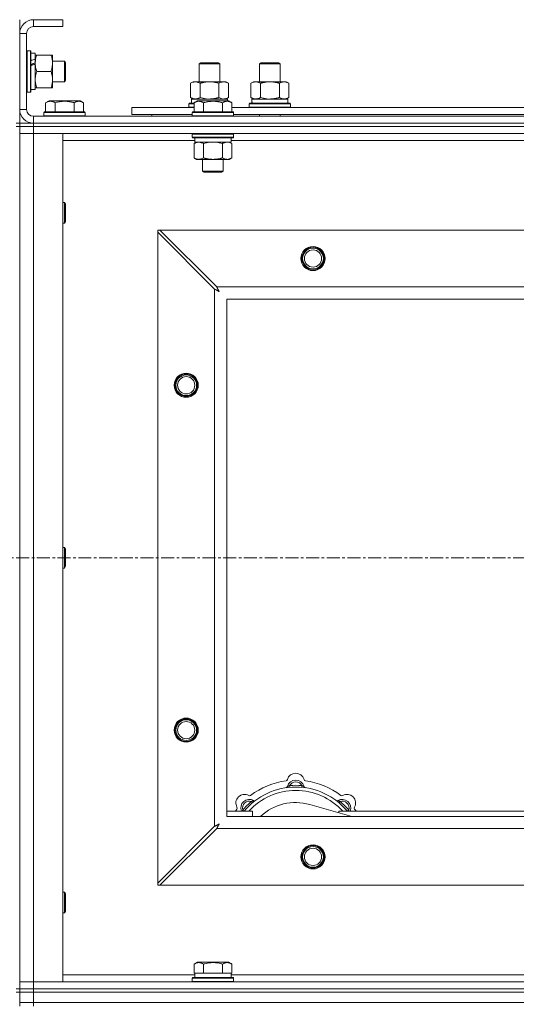
# Model space of a CAD drawing. Units: millimetres. Extents: x 0 to 30603, y -7 to 21000.
# Drawn here: x 7274 to 7562, y 15995 to 16566 of the extents above; entities that cross this region are included whole.
import ezdxf

# ---------------------------------------------------------------- set-up
doc = ezdxf.new("R2010")
doc.units = ezdxf.units.MM
doc.linetypes.add('K5LT_AXLED', pattern=[12, 7.5, -1.5, 1.5, -1.5])
doc.linetypes.add('K5LT_THIN', pattern=[0])
for name, color, linetype, true_color in [('OSI', 2, 'Continuous', 0xffff00), ('R', 1, 'Continuous', 0xff0000), ('WELDING', 7, 'Continuous', 0xffffff)]:
    doc.layers.add(name, color=color, linetype=linetype, true_color=true_color)

msp = doc.modelspace()

# ---------------------------------------------------------------- linework, layer by layer
at = {"layer": 'OSI', "color": 30, "linetype": 'K5LT_AXLED', "lineweight": 18, "true_color": 0xff8000}
msp.add_line((3227.72, 16254.29), (9975.72, 16254.29), dxfattribs=at)
at = {"layer": 'R', "color": 7, "linetype": 'K5LT_THIN', "lineweight": 18}
for p, q in [((7273.72, 16566.29), (7273.72, 16558.29)), ((7281.72, 16566.29), (7281.72, 16562.29)), ((7298.72, 16566.29), (7281.72, 16566.29)), ((7298.72, 16566.29), (7298.72, 16562.29)), ((7298.72, 16562.29), (7281.72, 16562.29)), ((7273.72, 16558.29), (7273.72, 16514.29)), ((7277.72, 16558.29), (7273.72, 16558.29)), ((7277.72, 16558.29), (7277.72, 16514.29)), ((7278.02, 16548.29), (7277.72, 16548.11)), ((7278.02, 16548.29), (7279.92, 16548.29)), ((7278.02, 16548.29), (7278.02, 16524.29)), ((7279.92, 16548.29), (7279.92, 16524.29)), ((7279.92, 16548.29), (7280.22, 16548.11)), ((7280.22, 16548.11), (7280.22, 16524.46)), ((7280.22, 16546.79), (7282.72, 16546.79)), ((7282.72, 16546.79), (7282.72, 16543.4)), ((7282.72, 16545.79), (7283.57, 16545.79)), ((7282.72, 16542.89), (7282.72, 16543.4)), ((7282.72, 16541.04), (7282.72, 16542.89)), ((7283.57, 16545.79), (7291.87, 16545.79)), ((7291.87, 16545.79), (7292.72, 16545.79)), ((7292.72, 16545.79), (7292.72, 16531.54)), ((7292.72, 16542.29), (7299.64, 16542.29)), ((7299.64, 16542.29), (7300.22, 16541.29)), ((7299.64, 16542.29), (7299.64, 16530.29)), ((7282.72, 16540.64), (7282.72, 16541.04)), ((7282.72, 16540.64), (7282.72, 16525.79)), ((7283.57, 16536.29), (7291.87, 16536.29)), ((7300.22, 16541.29), (7300.22, 16531.29)), ((7377.72, 16540.71), (7378.72, 16541.29)), ((7377.72, 16530.29), (7377.72, 16540.71)), ((7377.72, 16540.71), (7388.92, 16540.71)), ((7378.72, 16541.29), (7388.05, 16541.29)), ((7388.05, 16541.29), (7388.72, 16541.29)), ((7389.72, 16540.71), (7388.72, 16541.29)), ((7388.92, 16540.71), (7389.72, 16540.71)), ((7389.72, 16530.29), (7389.72, 16540.71)), ((7412.72, 16540.71), (7413.72, 16541.29)), ((7412.72, 16540.71), (7423.92, 16540.71)), ((7412.72, 16530.29), (7412.72, 16540.71)), ((7413.72, 16541.29), (7423.05, 16541.29)), ((7423.05, 16541.29), (7423.72, 16541.29)), ((7424.72, 16540.71), (7423.72, 16541.29)), ((7423.92, 16540.71), (7424.72, 16540.71)), ((7424.72, 16530.29), (7424.72, 16540.71)), ((7292.72, 16531.54), (7292.72, 16526.79)), ((7299.64, 16530.29), (7300.22, 16531.29)), ((7280.22, 16525.79), (7282.72, 16525.79)), ((7283.57, 16526.79), (7282.72, 16526.79)), ((7283.57, 16526.79), (7291.87, 16526.79)), ((7292.72, 16526.79), (7291.87, 16526.79)), ((7292.72, 16530.29), (7299.64, 16530.29)), ((7372.75, 16529.44), (7374.22, 16530.29)), ((7372.75, 16521.14), (7372.75, 16529.44)), ((7374.22, 16530.29), (7383.72, 16530.29)), ((7378.24, 16521.14), (7378.24, 16529.44)), ((7383.72, 16530.29), (7393.22, 16530.29)), ((7389.21, 16521.14), (7389.21, 16529.44)), ((7394.69, 16529.44), (7393.22, 16530.29)), ((7394.69, 16521.14), (7394.69, 16529.44)), ((7407.75, 16529.44), (7409.22, 16530.29)), ((7407.75, 16521.14), (7407.75, 16529.44)), ((7409.22, 16530.29), (7418.72, 16530.29)), ((7413.24, 16521.14), (7413.24, 16529.44)), ((7418.72, 16530.29), (7428.22, 16530.29)), ((7424.21, 16521.14), (7424.21, 16529.44)), ((7429.69, 16529.44), (7428.22, 16530.29)), ((7429.69, 16521.14), (7429.69, 16529.44)), ((7278.02, 16524.29), (7277.72, 16524.46)), ((7278.02, 16524.29), (7279.92, 16524.29)), ((7279.92, 16524.29), (7280.22, 16524.46)), ((7288.75, 16518.13), (7290.75, 16519.29)), ((7299.72, 16519.29), (7290.75, 16519.29)), ((7308.69, 16519.29), (7299.72, 16519.29)), ((7310.69, 16518.13), (7308.69, 16519.29)), ((7372.75, 16521.14), (7374.22, 16520.29)), ((7373.27, 16520.29), (7394.22, 16520.29)), ((7374.75, 16518.13), (7376.75, 16519.29)), ((7377.95, 16519.29), (7376.75, 16519.29)), ((7394.69, 16519.29), (7377.95, 16519.29)), ((7394.69, 16521.14), (7393.22, 16520.29)), ((7394.22, 16519.29), (7394.22, 16520.29)), ((7396.69, 16518.13), (7394.69, 16519.29)), ((7396.69, 16518.13), (7394.69, 16519.29)), ((7407.75, 16521.14), (7409.22, 16520.29)), ((7408.27, 16520.29), (7429.22, 16520.29)), ((7429.69, 16521.14), (7428.22, 16520.29)), ((7429.22, 16517.79), (7429.22, 16520.29)), ((7273.72, 16514.29), (7277.72, 16514.29)), ((7273.72, 16514.29), (7273.72, 16506.29)), ((7288.75, 16518.13), (7288.75, 16512.79)), ((7294.24, 16518.13), (7294.24, 16512.79)), ((7305.21, 16518.13), (7305.21, 16512.79)), ((7310.69, 16518.13), (7310.69, 16512.79)), ((7338.72, 16511.29), (7338.72, 16515.29)), ((7338.72, 16515.29), (7374.75, 16515.29)), ((7371.72, 16517.49), (7371.89, 16517.79)), ((7371.72, 16515.59), (7371.72, 16517.49)), ((7371.72, 16517.49), (7374.75, 16517.49)), ((7371.72, 16515.59), (7371.89, 16515.29)), ((7371.72, 16515.59), (7374.75, 16515.59)), ((7371.89, 16517.79), (7374.75, 16517.79)), ((7373.35, 16518.91), (7373.28, 16517.79)), ((7374.75, 16518.13), (7374.75, 16512.79)), ((7380.24, 16518.13), (7380.24, 16512.79)), ((7391.21, 16518.13), (7391.21, 16512.79)), ((7396.69, 16518.13), (7396.69, 16512.79)), ((7396.69, 16515.29), (7597.95, 16515.29)), ((7406.72, 16517.49), (7406.89, 16517.79)), ((7406.72, 16515.59), (7406.72, 16517.49)), ((7406.72, 16517.49), (7430.72, 16517.49)), ((7406.72, 16515.59), (7406.89, 16515.29)), ((7406.72, 16515.59), (7430.72, 16515.59)), ((7406.89, 16517.79), (7430.55, 16517.79)), ((7408.35, 16518.91), (7408.28, 16517.79)), ((7430.72, 16517.49), (7430.55, 16517.79)), ((7430.72, 16515.59), (7430.55, 16515.29)), ((7430.72, 16515.59), (7430.72, 16517.49)), ((7281.72, 16510.29), (8605.72, 16510.29)), ((7281.72, 16510.29), (7281.72, 16506.29)), ((7287.72, 16512.49), (7287.89, 16512.79)), ((7287.72, 16512.49), (7287.72, 16510.59)), ((7299.72, 16512.49), (7287.72, 16512.49)), ((7287.72, 16510.59), (7287.89, 16510.29)), ((7299.72, 16510.59), (7287.72, 16510.59)), ((7299.72, 16512.79), (7287.89, 16512.79)), ((7311.55, 16512.79), (7299.72, 16512.79)), ((7311.72, 16512.49), (7299.72, 16512.49)), ((7311.72, 16510.59), (7299.72, 16510.59)), ((7311.72, 16512.49), (7311.55, 16512.79)), ((7311.72, 16510.59), (7311.55, 16510.29)), ((7311.72, 16512.49), (7311.72, 16510.59)), ((7338.72, 16511.29), (7373.72, 16511.29)), ((7350.22, 16511.29), (7350.22, 16510.29)), ((7350.22, 16511.29), (7350.22, 16510.29)), ((7373.72, 16512.49), (7373.89, 16512.79)), ((7373.72, 16512.49), (7373.72, 16510.59)), ((7375.33, 16512.49), (7373.72, 16512.49)), ((7373.72, 16510.59), (7373.89, 16510.29)), ((7375.33, 16510.59), (7373.72, 16510.59)), ((7375.48, 16512.79), (7373.89, 16512.79)), ((7397.72, 16512.49), (7375.33, 16512.49)), ((7397.72, 16510.59), (7375.33, 16510.59)), ((7397.55, 16512.79), (7375.48, 16512.79)), ((7397.72, 16512.49), (7397.55, 16512.79)), ((7397.72, 16510.59), (7397.55, 16510.29)), ((7397.72, 16512.49), (7397.72, 16510.59)), ((7397.72, 16511.29), (7596.92, 16511.29)), ((7412.72, 16510.29), (7412.72, 16511.29)), ((7424.72, 16510.29), (7424.72, 16511.29)), ((7271.72, 16506.29), (7273.72, 16506.29)), ((7271.72, 16504.29), (7273.72, 16504.29)), ((7273.72, 16504.29), (7273.72, 16506.29)), ((7273.72, 16506.29), (7281.72, 16506.29)), ((7273.72, 16504.29), (7273.72, 16004.29)), ((7273.72, 16504.29), (7281.72, 16504.29)), ((7273.72, 16504.29), (7273.72, 16500.29)), ((7281.72, 16504.29), (7273.72, 16504.29)), ((7281.72, 16506.29), (8605.72, 16506.29)), ((7281.72, 16506.29), (8605.72, 16506.29)), ((7281.72, 16504.29), (7281.72, 16506.29)), ((7281.72, 16504.29), (7281.72, 16500.29)), ((8605.72, 16504.29), (7281.72, 16504.29)), ((7281.72, 16504.29), (8605.72, 16504.29)), ((7281.72, 16500.29), (7273.72, 16500.29)), ((7273.72, 16008.29), (7273.72, 16500.29)), ((7273.72, 16500.29), (7281.72, 16500.29)), ((7281.72, 16500.29), (7281.72, 16008.29)), ((7281.72, 16500.29), (7298.72, 16500.29)), ((8605.72, 16500.29), (7281.72, 16500.29)), ((7298.72, 16500.29), (7298.72, 16008.29)), ((7375.22, 16496.29), (7298.72, 16496.29)), ((7373.72, 16499.99), (7373.89, 16500.29)), ((7373.72, 16499.99), (7373.72, 16498.09)), ((7375.33, 16499.99), (7373.72, 16499.99)), ((7373.72, 16498.09), (7373.89, 16497.79)), ((7375.33, 16498.09), (7373.72, 16498.09)), ((7375.48, 16497.79), (7373.89, 16497.79)), ((7375.22, 16497.79), (7375.22, 16495.29)), ((7397.72, 16499.99), (7375.33, 16499.99)), ((7397.72, 16498.09), (7375.33, 16498.09)), ((7397.55, 16497.79), (7375.48, 16497.79)), ((7396.22, 16497.79), (7396.22, 16495.29)), ((7598.42, 16496.29), (7396.22, 16496.29)), ((7397.72, 16499.99), (7397.55, 16500.29)), ((7397.72, 16498.09), (7397.55, 16497.79)), ((7397.72, 16499.99), (7397.72, 16498.09)), ((7374.75, 16494.44), (7376.22, 16495.29)), ((7374.75, 16494.44), (7374.75, 16486.14)), ((7396.22, 16495.29), (7375.22, 16495.29)), ((7380.24, 16494.44), (7380.24, 16486.14)), ((7391.21, 16494.44), (7391.21, 16486.14)), ((7396.69, 16494.44), (7395.22, 16495.29)), ((7396.69, 16494.44), (7396.69, 16486.14)), ((7374.75, 16486.14), (7376.22, 16485.29)), ((7393.95, 16485.29), (7376.22, 16485.29)), ((7379.72, 16485.29), (7379.72, 16478.36)), ((7391.72, 16485.29), (7391.72, 16478.36)), ((7395.22, 16485.29), (7393.95, 16485.29)), ((7396.69, 16486.14), (7395.22, 16485.29)), ((7379.72, 16478.36), (7380.72, 16477.79)), ((7380.52, 16478.36), (7379.72, 16478.36)), ((7391.72, 16478.36), (7380.52, 16478.36)), ((7381.39, 16477.79), (7380.72, 16477.79)), ((7390.72, 16477.79), (7381.39, 16477.79)), ((7391.72, 16478.36), (7390.72, 16477.79)), ((7298.72, 16460.29), (7299.64, 16460.29)), ((7299.64, 16460.29), (7300.22, 16459.29)), ((7299.64, 16460.29), (7299.64, 16448.29)), ((7300.22, 16459.29), (7300.22, 16449.29)), ((7298.72, 16448.29), (7299.64, 16448.29)), ((7299.64, 16448.29), (7300.22, 16449.29)), ((7353.72, 16444.29), (7353.72, 16443.07)), ((7354.94, 16444.29), (7353.72, 16444.29)), ((7353.72, 16065.5), (7353.72, 16443.07)), ((7353.72, 16443.07), (7386.72, 16410.07)), ((7387.94, 16411.29), (7354.94, 16444.29)), ((7354.94, 16444.29), (8532.5, 16444.29)), ((7387.94, 16411.29), (8499.5, 16411.29)), ((7386.72, 16098.5), (7386.72, 16410.07)), ((7393.72, 16404.29), (7393.72, 16104.29)), ((8493.72, 16404.29), (7393.72, 16404.29)), ((7298.72, 16260.29), (7299.64, 16260.29)), ((7299.64, 16260.29), (7300.22, 16259.29)), ((7299.64, 16260.29), (7299.64, 16248.29)), ((7300.22, 16259.29), (7300.22, 16249.29)), ((7298.72, 16248.29), (7299.64, 16248.29)), ((7299.64, 16248.29), (7300.22, 16249.29)), ((7430.26, 16121.13), (7430.17, 16122.13)), ((7437.18, 16121.13), (7437.27, 16122.13)), ((7403.8, 16107.31), (7403.04, 16107.95)), ((7408.7, 16112.2), (7408.06, 16112.97)), ((7466.21, 16104.29), (7441.87, 16111.16)), ((7458.74, 16112.2), (7459.38, 16112.97)), ((7463.64, 16107.31), (7464.4, 16107.95)), ((7393.72, 16107.29), (7408.72, 16107.29)), ((7393.72, 16104.29), (8493.72, 16104.29)), ((7408.72, 16104.29), (7408.72, 16107.29)), ((7458.72, 16107.29), (7458.72, 16106.4)), ((7458.72, 16107.29), (7578.72, 16107.29)), ((7386.72, 16098.5), (7353.72, 16065.5)), ((7354.94, 16064.29), (7387.94, 16097.29)), ((8499.5, 16097.29), (7387.94, 16097.29)), ((7353.72, 16065.5), (7353.72, 16064.29)), ((7353.72, 16064.29), (7354.94, 16064.29)), ((8532.5, 16064.29), (7354.94, 16064.29)), ((7298.72, 16060.29), (7299.64, 16060.29)), ((7299.64, 16060.29), (7300.22, 16059.29)), ((7299.64, 16060.29), (7299.64, 16048.29)), ((7300.22, 16059.29), (7300.22, 16049.29)), ((7298.72, 16048.29), (7299.64, 16048.29)), ((7299.64, 16048.29), (7300.22, 16049.29)), ((7374.75, 16018.63), (7376.75, 16019.79)), ((7374.75, 16018.63), (7374.75, 16013.29)), ((7394.69, 16019.79), (7376.75, 16019.79)), ((7380.24, 16018.63), (7380.24, 16013.29)), ((7391.21, 16018.63), (7391.21, 16013.29)), ((7396.69, 16018.63), (7394.69, 16019.79)), ((7396.69, 16018.63), (7396.69, 16013.29)), ((7298.72, 16012.29), (7375.22, 16012.29)), ((7375.26, 16013.29), (7374.75, 16013.29)), ((7375.22, 16010.79), (7375.22, 16013.29)), ((7375.26, 16013.29), (7379.73, 16013.29)), ((7380.24, 16013.29), (7379.73, 16013.29)), ((7381.25, 16013.29), (7380.24, 16013.29)), ((7381.25, 16013.29), (7390.19, 16013.29)), ((7391.21, 16013.29), (7390.19, 16013.29)), ((7391.71, 16013.29), (7391.21, 16013.29)), ((7391.71, 16013.29), (7396.18, 16013.29)), ((7396.69, 16013.29), (7396.18, 16013.29)), ((7396.22, 16010.79), (7396.22, 16013.29)), ((7396.22, 16012.29), (7597.95, 16012.29)), ((7273.72, 16008.29), (7281.72, 16008.29)), ((7273.72, 16004.29), (7273.72, 16008.29)), ((7281.72, 16008.29), (7273.72, 16008.29)), ((7281.72, 16004.29), (7281.72, 16008.29)), ((7298.72, 16008.29), (7281.72, 16008.29)), ((7281.72, 16008.29), (8605.72, 16008.29)), ((7373.72, 16010.49), (7373.89, 16010.79)), ((7373.72, 16008.59), (7373.72, 16010.49)), ((7373.72, 16010.49), (7397.72, 16010.49)), ((7373.72, 16008.59), (7373.89, 16008.29)), ((7373.72, 16008.59), (7397.72, 16008.59)), ((7373.89, 16010.79), (7397.55, 16010.79)), ((7397.72, 16010.49), (7397.55, 16010.79)), ((7397.72, 16008.59), (7397.55, 16008.29)), ((7397.72, 16008.59), (7397.72, 16010.49)), ((7271.72, 16004.29), (7273.72, 16004.29)), ((7271.72, 16002.29), (7273.72, 16002.29)), ((7273.72, 16002.29), (7273.72, 16004.29)), ((7273.72, 16004.29), (7281.72, 16004.29)), ((7281.72, 16004.29), (7273.72, 16004.29)), ((7273.72, 15996.29), (7273.72, 16002.29)), ((7273.72, 16002.29), (7281.72, 16002.29)), ((7281.72, 16002.29), (7273.72, 16002.29)), ((7281.72, 16004.29), (8605.72, 16004.29)), ((7281.72, 16002.29), (7281.72, 16004.29)), ((7281.72, 16004.29), (8605.72, 16004.29)), ((7281.72, 16002.29), (8605.72, 16002.29)), ((7281.72, 15996.29), (7281.72, 16002.29)), ((7281.72, 16002.29), (8605.72, 16002.29)), ((7273.72, 15994.29), (7273.72, 15996.29)), ((7273.72, 15996.29), (7281.72, 15996.29)), ((7281.72, 15996.29), (7273.72, 15996.29)), ((7281.72, 15996.29), (8605.72, 15996.29)), ((7281.72, 15994.29), (7281.72, 15996.29)), ((7281.72, 15996.29), (8605.72, 15996.29))]:
    msp.add_line(p, q, dxfattribs=at)
for centre, radius in [((7443.72, 16427.79), 7), ((7443.72, 16427.79), 6.5), ((7443.72, 16427.79), 6), ((7443.72, 16427.79), 5), ((7370.22, 16354.29), 7), ((7370.22, 16354.29), 6.5), ((7370.22, 16354.29), 6), ((7370.22, 16354.29), 5), ((7370.22, 16154.29), 7), ((7370.22, 16154.29), 6.5), ((7370.22, 16154.29), 6), ((7370.22, 16154.29), 5), ((7443.72, 16080.79), 7), ((7443.72, 16080.79), 6.5), ((7443.72, 16080.79), 6), ((7443.72, 16080.79), 5)]:
    msp.add_circle(centre, radius, dxfattribs=at)
for centre, radius, start, end in [((7281.72, 16558.29), 8, 90, 180), ((7281.72, 16558.29), 4, 90, 180), ((7281.72, 16514.29), 8, 180, 270), ((7281.72, 16514.29), 4, 180, 270), ((7427.94, 16125.91), 1, 277.545, 344.3452), ((7433.72, 16120.29), 5, 15.2575, 164.7425), ((7433.72, 16124.29), 5, 15.6548, 164.3452), ((7439.5, 16125.91), 1, 195.6548, 262.455), ((7433.72, 16082.29), 39, 90, 140.1317), ((7433.72, 16082.29), 43, 97.545, 127.455), ((7427.93, 16121.87), 1, 278.3207, 344.7425), ((7427.93, 16121.87), 1, 278.3207, 344.7425), ((7433.72, 16120.29), 4, 27.4211, 152.5789), ((7433.72, 16082.29), 40, 84.9075, 95.0925), ((7433.72, 16082.29), 39, 39.8683, 90), ((7439.51, 16121.87), 1, 195.2575, 261.6793), ((7439.51, 16121.87), 1, 195.2575, 261.6793), ((7433.72, 16082.29), 43, 52.545, 82.455), ((7404.02, 16111.99), 5, 60.6548, 209.3452), ((7406.85, 16109.16), 5, 60.2575, 201.9632), ((7433.72, 16082.29), 37, 90, 137.4934), ((7406.96, 16117.22), 1, 240.6548, 307.455), ((7433.72, 16082.29), 37, 42.5066, 90), ((7460.59, 16109.16), 5, 338.0368, 119.7425), ((7460.48, 16117.22), 1, 232.545, 299.3452), ((7463.42, 16111.99), 5, 330.6548, 119.3452), ((7433.72, 16082.29), 43, 142.545, 144.4513), ((7398.79, 16109.05), 1, 322.545, 29.3452), ((7406.85, 16109.16), 4, 72.4211, 197.5789), ((7433.72, 16082.29), 40, 129.9075, 140.0925), ((7409.83, 16114.37), 1, 240.2575, 306.6793), ((7409.83, 16114.37), 1, 240.2575, 306.6793), ((7433.72, 16082.29), 30, 74.2356, 132.8334), ((7457.61, 16114.37), 1, 233.3207, 299.7425), ((7457.61, 16114.37), 1, 233.3207, 299.7425), ((7460.59, 16109.16), 4, 342.4211, 107.5789), ((7433.72, 16082.29), 40, 39.9075, 50.0925), ((7468.65, 16109.05), 1, 150.6548, 217.455), ((7433.72, 16082.29), 43, 35.5487, 37.455)]:
    msp.add_arc(centre, radius, start, end, dxfattribs=at)
for centre, major_axis, ratio, start_param, end_param in [((7277.79, 16536.29), (22.44, 9.5), 0.199103, 1.266048, 1.37865), ((7277.79, 16536.29), (13.36, 5.66), 0.199103, 1.11019, 1.304539), ((7284.89, 16536.29), (22.44, 9.5), 0.199103, 1.583235, 1.695628), ((7383.72, 16522.46), (0, 22.52), 0.466308, 1.667355, 1.779747), ((7418.72, 16522.46), (0, 22.52), 0.466308, 1.667355, 1.779747)]:
    msp.add_ellipse(centre, major_axis=major_axis, ratio=ratio, start_param=start_param, end_param=end_param, dxfattribs=at)
at = {"layer": 'WELDING', "color": 7, "linetype": 'K5LT_THIN', "lineweight": 18}
for p, q in [((7378.24, 16521.14), (7380.04, 16520.69)), ((7380.04, 16520.69), (7381.87, 16520.39)), ((7381.87, 16520.39), (7383.72, 16520.29)), ((7389.21, 16521.14), (7390.11, 16520.69)), ((7390.11, 16520.69), (7391.02, 16520.39)), ((7391.02, 16520.39), (7391.95, 16520.29)), ((7413.24, 16521.14), (7415.04, 16520.69)), ((7415.04, 16520.69), (7416.87, 16520.39)), ((7416.87, 16520.39), (7418.72, 16520.29)), ((7382.04, 16494.89), (7380.24, 16494.44)), ((7383.87, 16495.18), (7382.04, 16494.89)), ((7385.72, 16495.29), (7383.87, 16495.18)), ((7387.57, 16495.18), (7385.72, 16495.29)), ((7389.41, 16494.89), (7387.57, 16495.18)), ((7391.21, 16494.44), (7389.41, 16494.89)), ((7394.87, 16495.18), (7393.95, 16495.29)), ((7395.79, 16494.89), (7394.87, 16495.18)), ((7396.69, 16494.44), (7395.79, 16494.89)), ((7388.02, 16411.12), (7387.94, 16411.29)), ((7388.12, 16410.94), (7388.02, 16411.12)), ((7388.17, 16410.84), (7388.12, 16410.94)), ((7388.2, 16410.79), (7388.17, 16410.84)), ((7388.21, 16410.77), (7388.2, 16410.79)), ((7388.22, 16410.75), (7388.21, 16410.77)), ((7388.31, 16410.59), (7388.22, 16410.75)), ((7388.41, 16410.4), (7388.31, 16410.59)), ((7386.72, 16410.07), (7387.13, 16409.86)), ((7387.13, 16409.86), (7387.27, 16409.78)), ((7387.27, 16409.78), (7387.28, 16409.78)), ((7387.28, 16409.78), (7387.31, 16409.76)), ((7387.31, 16409.76), (7387.36, 16409.74)), ((7387.36, 16409.74), (7387.46, 16409.68)), ((7387.46, 16409.68), (7387.66, 16409.58)), ((7387.66, 16409.58), (7387.81, 16409.5)), ((7387.81, 16409.5), (7387.82, 16409.49)), ((7387.82, 16409.49), (7387.84, 16409.48)), ((7387.84, 16409.48), (7387.89, 16409.45)), ((7387.89, 16409.45), (7387.99, 16409.4)), ((7387.99, 16409.4), (7388.18, 16409.3)), ((7388.18, 16409.3), (7388.34, 16409.21)), ((7388.34, 16409.21), (7388.35, 16409.21)), ((7388.35, 16409.21), (7388.37, 16409.2)), ((7388.37, 16409.2), (7388.42, 16409.17)), ((7388.46, 16410.3), (7388.41, 16410.4)), ((7388.42, 16409.17), (7388.51, 16409.12)), ((7388.48, 16410.25), (7388.46, 16410.3)), ((7388.5, 16410.23), (7388.48, 16410.25)), ((7388.5, 16410.22), (7388.5, 16410.23)), ((7388.59, 16410.05), (7388.5, 16410.22)), ((7388.51, 16409.12), (7388.69, 16409.02)), ((7388.69, 16409.86), (7388.59, 16410.05)), ((7388.74, 16409.77), (7388.69, 16409.86)), ((7388.69, 16409.02), (7388.86, 16408.93)), ((7388.77, 16409.72), (7388.74, 16409.77)), ((7388.78, 16409.7), (7388.77, 16409.72)), ((7388.79, 16409.68), (7388.78, 16409.7)), ((7388.88, 16409.51), (7388.79, 16409.68)), ((7388.86, 16408.93), (7388.87, 16408.92)), ((7388.87, 16408.92), (7388.89, 16408.91)), ((7388.98, 16409.33), (7388.88, 16409.51)), ((7388.89, 16408.91), (7388.94, 16408.89)), ((7388.94, 16408.89), (7389.03, 16408.84)), ((7389.03, 16409.24), (7388.98, 16409.33)), ((7389.05, 16409.2), (7389.03, 16409.24)), ((7389.03, 16408.84), (7389.2, 16408.74)), ((7389.07, 16409.17), (7389.05, 16409.2)), ((7389.07, 16409.16), (7389.07, 16409.17)), ((7389.36, 16408.65), (7389.07, 16409.16)), ((7389.2, 16408.74), (7389.36, 16408.65)), ((7403.04, 16107.95), (7402.95, 16107.72)), ((7464.4, 16107.95), (7464.49, 16107.72)), ((7402.86, 16107.5), (7402.78, 16107.29)), ((7402.95, 16107.72), (7402.86, 16107.5)), ((7464.49, 16107.72), (7464.58, 16107.5)), ((7464.58, 16107.5), (7464.67, 16107.29)), ((7386.89, 16098.59), (7386.72, 16098.5)), ((7387.07, 16098.68), (7386.89, 16098.59)), ((7387.17, 16098.74), (7387.07, 16098.68)), ((7387.22, 16098.77), (7387.17, 16098.74)), ((7387.24, 16098.78), (7387.22, 16098.77)), ((7387.26, 16098.79), (7387.24, 16098.78)), ((7387.42, 16098.87), (7387.26, 16098.79)), ((7387.61, 16098.97), (7387.42, 16098.87)), ((7387.71, 16099.03), (7387.61, 16098.97)), ((7387.76, 16099.05), (7387.71, 16099.03)), ((7387.78, 16099.06), (7387.76, 16099.05)), ((7387.79, 16099.07), (7387.78, 16099.06)), ((7387.96, 16099.16), (7387.79, 16099.07)), ((7387.94, 16097.29), (7388.15, 16097.7)), ((7388.15, 16099.26), (7387.96, 16099.16)), ((7388.24, 16099.31), (7388.15, 16099.26)), ((7388.15, 16097.7), (7388.23, 16097.83)), ((7388.23, 16097.85), (7388.25, 16097.87)), ((7388.23, 16097.83), (7388.23, 16097.85)), ((7388.29, 16099.34), (7388.24, 16099.31)), ((7388.25, 16097.87), (7388.27, 16097.92)), ((7388.27, 16097.92), (7388.33, 16098.02)), ((7388.31, 16099.35), (7388.29, 16099.34)), ((7388.33, 16099.35), (7388.31, 16099.35)), ((7388.5, 16099.45), (7388.33, 16099.35)), ((7388.33, 16098.02), (7388.43, 16098.23)), ((7388.43, 16098.23), (7388.51, 16098.37)), ((7388.68, 16099.55), (7388.5, 16099.45)), ((7388.51, 16098.37), (7388.52, 16098.38)), ((7388.52, 16098.38), (7388.53, 16098.41)), ((7388.53, 16098.41), (7388.55, 16098.46)), ((7388.55, 16098.46), (7388.61, 16098.55)), ((7388.61, 16098.55), (7388.71, 16098.74)), ((7388.77, 16099.6), (7388.68, 16099.55)), ((7388.71, 16098.74), (7388.79, 16098.9)), ((7388.81, 16099.62), (7388.77, 16099.6)), ((7388.79, 16098.9), (7388.8, 16098.91)), ((7388.8, 16098.91), (7388.81, 16098.94)), ((7388.84, 16099.63), (7388.81, 16099.62)), ((7388.81, 16098.94), (7388.84, 16098.98)), ((7388.85, 16099.64), (7388.84, 16099.63)), ((7388.84, 16098.98), (7388.89, 16099.08)), ((7389.36, 16099.93), (7388.85, 16099.64)), ((7388.89, 16099.08), (7388.99, 16099.26)), ((7388.99, 16099.26), (7389.08, 16099.42)), ((7389.08, 16099.42), (7389.09, 16099.44)), ((7389.09, 16099.44), (7389.1, 16099.46)), ((7389.1, 16099.46), (7389.12, 16099.5)), ((7389.12, 16099.5), (7389.17, 16099.59)), ((7389.17, 16099.59), (7389.27, 16099.77)), ((7389.27, 16099.77), (7389.36, 16099.93))]:
    msp.add_line(p, q, dxfattribs=at)
for points, knots in [([(7283.57, 16545.79), (7283.4, 16545.29), (7283.18, 16544.53), (7282.97, 16543.56), (7282.85, 16542.89), (7282.78, 16542.28), (7282.73, 16541.65), (7282.72, 16541.24), (7282.72, 16541.04)], [0, 0, 0, 0, 2.905563, 4.375924, 5.511195, 6.679161, 7.850161, 9, 9, 9, 9]), ([(7291.87, 16536.29), (7292.06, 16536.85), (7292.3, 16537.66), (7292.5, 16538.66), (7292.6, 16539.25), (7292.66, 16539.77), (7292.71, 16540.37), (7292.73, 16540.99), (7292.71, 16541.6), (7292.68, 16542.05), (7292.63, 16542.55), (7292.55, 16543.19), (7292.32, 16544.33), (7292.07, 16545.21), (7291.87, 16545.79)], [0, 0, 0, 0, 2.72415, 3.912285, 4.716446, 5.530362, 6.353984, 7.500189, 8.40607, 9.211142, 9.605533, 10.761675, 12.184093, 15, 15, 15, 15]), ([(7282.72, 16541.04), (7282.72, 16540.82), (7282.73, 16540.39), (7282.78, 16539.75), (7282.86, 16539.11), (7283, 16538.31), (7283.23, 16537.37), (7283.45, 16536.64), (7283.57, 16536.29)], [0, 0, 0, 0, 1.192024, 2.404251, 3.60809, 4.765234, 6.955738, 9, 9, 9, 9]), ([(7283.57, 16536.29), (7283.38, 16535.71), (7283.13, 16534.87), (7282.91, 16533.76), (7282.8, 16533.03), (7282.74, 16532.29), (7282.72, 16531.81), (7282.72, 16531.54)], [0, 0, 0, 0, 3.005828, 4.318193, 5.5895, 6.632109, 8, 8, 8, 8]), ([(7292.72, 16531.54), (7292.72, 16531.85), (7292.7, 16532.46), (7292.61, 16533.22), (7292.47, 16534.09), (7292.26, 16535.06), (7292.01, 16535.88), (7291.87, 16536.29)], [0, 0, 0, 0, 1.523216, 3.057663, 3.814901, 5.878539, 8, 8, 8, 8]), ([(7282.72, 16531.54), (7282.72, 16531.21), (7282.74, 16530.67), (7282.83, 16529.83), (7282.98, 16528.92), (7283.23, 16527.87), (7283.45, 16527.14), (7283.57, 16526.79)], [0, 0, 0, 0, 1.597458, 2.676777, 4.235764, 6.182879, 8, 8, 8, 8]), ([(7291.87, 16526.79), (7292.02, 16527.22), (7292.24, 16527.96), (7292.47, 16528.97), (7292.61, 16529.79), (7292.69, 16530.53), (7292.72, 16531.11), (7292.72, 16531.44), (7292.72, 16531.54)], [0, 0, 0, 0, 2.494996, 4.309231, 5.73815, 7.133977, 8.472011, 9, 9, 9, 9]), ([(7378.24, 16529.44), (7377.91, 16529.63), (7377.44, 16529.86), (7376.87, 16530.07), (7376.52, 16530.16), (7376.22, 16530.23), (7375.88, 16530.27), (7375.52, 16530.29), (7375.17, 16530.28), (7374.86, 16530.24), (7374.53, 16530.18), (7374.08, 16530.06), (7373.47, 16529.83), (7373.01, 16529.59), (7372.75, 16529.44)], [0, 0, 0, 0, 2.72415, 3.912285, 4.716446, 5.530362, 6.353984, 7.500189, 8.40607, 9.211142, 9.998759, 11.128707, 12.847273, 15, 15, 15, 15]), ([(7383.72, 16530.29), (7383.66, 16530.29), (7383.54, 16530.29), (7383.37, 16530.28), (7383.19, 16530.28), (7383.01, 16530.27), (7382.83, 16530.26), (7382.6, 16530.25), (7382.19, 16530.22), (7381.71, 16530.17), (7381.24, 16530.11), (7380.89, 16530.05), (7380.53, 16529.99), (7380.17, 16529.92), (7379.81, 16529.84), (7379.47, 16529.76), (7379.15, 16529.69), (7378.84, 16529.61), (7378.54, 16529.53), (7378.34, 16529.47), (7378.24, 16529.44)], [0, 0, 0, 0, 0.13683, 0.27366, 0.41049, 0.54732, 0.68415, 0.820981, 1.094641, 1.641961, 1.915621, 2.189281, 2.472595, 2.755908, 3.039221, 3.322535, 3.565256, 3.807977, 4.050698, 4.293419, 4.293419, 4.293419, 4.293419]), ([(7389.21, 16529.44), (7389.1, 16529.47), (7388.84, 16529.54), (7388.49, 16529.64), (7388.17, 16529.72), (7387.86, 16529.79), (7387.49, 16529.87), (7387.15, 16529.94), (7386.9, 16529.99), (7386.67, 16530.03), (7386.39, 16530.08), (7385.96, 16530.14), (7385.5, 16530.2), (7385, 16530.24), (7384.64, 16530.26), (7384.36, 16530.28), (7384.15, 16530.28), (7383.93, 16530.29), (7383.79, 16530.29), (7383.72, 16530.29)], [0, 0, 0, 0, 0.253231, 0.633077, 0.823001, 1.012924, 1.39277, 1.683866, 1.829413, 1.974961, 2.22598, 2.476999, 2.979038, 3.307633, 3.636228, 3.800526, 3.964824, 4.129121, 4.293419, 4.293419, 4.293419, 4.293419]), ([(7394.69, 16529.44), (7394.37, 16529.63), (7393.9, 16529.86), (7393.32, 16530.07), (7392.98, 16530.16), (7392.68, 16530.23), (7392.33, 16530.27), (7391.98, 16530.29), (7391.62, 16530.28), (7391.32, 16530.24), (7390.98, 16530.18), (7390.53, 16530.06), (7389.93, 16529.83), (7389.46, 16529.59), (7389.21, 16529.44)], [0, 0, 0, 0, 2.72415, 3.912285, 4.716446, 5.530362, 6.353984, 7.500189, 8.40607, 9.211142, 9.998759, 11.128707, 12.847273, 15, 15, 15, 15]), ([(7413.24, 16529.44), (7412.91, 16529.63), (7412.44, 16529.86), (7411.87, 16530.07), (7411.52, 16530.16), (7411.22, 16530.23), (7410.88, 16530.27), (7410.52, 16530.29), (7410.17, 16530.28), (7409.86, 16530.24), (7409.53, 16530.18), (7409.08, 16530.06), (7408.47, 16529.83), (7408.01, 16529.59), (7407.75, 16529.44)], [0, 0, 0, 0, 2.72415, 3.912285, 4.716446, 5.530362, 6.353984, 7.500189, 8.40607, 9.211142, 9.998759, 11.128707, 12.847273, 15, 15, 15, 15]), ([(7418.72, 16530.29), (7418.66, 16530.29), (7418.54, 16530.29), (7418.37, 16530.28), (7418.19, 16530.28), (7418.01, 16530.27), (7417.83, 16530.26), (7417.6, 16530.25), (7417.19, 16530.22), (7416.71, 16530.17), (7416.24, 16530.11), (7415.89, 16530.05), (7415.53, 16529.99), (7415.17, 16529.92), (7414.81, 16529.84), (7414.47, 16529.76), (7414.15, 16529.69), (7413.84, 16529.61), (7413.54, 16529.53), (7413.34, 16529.47), (7413.24, 16529.44)], [0, 0, 0, 0, 0.13683, 0.27366, 0.41049, 0.54732, 0.68415, 0.820981, 1.094641, 1.641961, 1.915621, 2.189281, 2.472595, 2.755908, 3.039221, 3.322535, 3.565256, 3.807977, 4.050698, 4.293419, 4.293419, 4.293419, 4.293419]), ([(7424.21, 16529.44), (7424.1, 16529.47), (7423.84, 16529.54), (7423.49, 16529.64), (7423.17, 16529.72), (7422.86, 16529.79), (7422.49, 16529.87), (7422.15, 16529.94), (7421.9, 16529.99), (7421.67, 16530.03), (7421.39, 16530.08), (7420.96, 16530.14), (7420.5, 16530.2), (7420, 16530.24), (7419.64, 16530.26), (7419.36, 16530.28), (7419.15, 16530.28), (7418.93, 16530.29), (7418.79, 16530.29), (7418.72, 16530.29)], [0, 0, 0, 0, 0.253231, 0.633077, 0.823001, 1.012924, 1.39277, 1.683866, 1.829413, 1.974961, 2.22598, 2.476999, 2.979038, 3.307633, 3.636228, 3.800526, 3.964824, 4.129121, 4.293419, 4.293419, 4.293419, 4.293419]), ([(7429.69, 16529.44), (7429.37, 16529.63), (7428.9, 16529.86), (7428.32, 16530.07), (7427.98, 16530.16), (7427.68, 16530.23), (7427.33, 16530.27), (7426.98, 16530.29), (7426.62, 16530.28), (7426.32, 16530.24), (7425.98, 16530.18), (7425.53, 16530.06), (7424.93, 16529.83), (7424.46, 16529.59), (7424.21, 16529.44)], [0, 0, 0, 0, 2.72415, 3.912285, 4.716446, 5.530362, 6.353984, 7.500189, 8.40607, 9.211142, 9.998759, 11.128707, 12.847273, 15, 15, 15, 15]), ([(7372.75, 16521.14), (7373.04, 16520.97), (7373.48, 16520.75), (7374.04, 16520.53), (7374.42, 16520.42), (7374.78, 16520.34), (7375.14, 16520.3), (7375.38, 16520.29), (7375.49, 16520.29)], [0, 0, 0, 0, 2.905563, 4.375924, 5.511195, 6.679161, 7.850161, 9, 9, 9, 9]), ([(7375.49, 16520.29), (7375.62, 16520.29), (7375.87, 16520.3), (7376.24, 16520.35), (7376.6, 16520.43), (7377.07, 16520.57), (7377.61, 16520.79), (7378.03, 16521.02), (7378.24, 16521.14)], [0, 0, 0, 0, 1.192024, 2.404251, 3.60809, 4.765234, 6.955738, 9, 9, 9, 9]), ([(7383.72, 16520.29), (7383.9, 16520.29), (7384.27, 16520.29), (7384.82, 16520.32), (7385.38, 16520.37), (7385.86, 16520.42), (7386.22, 16520.47), (7386.45, 16520.51), (7386.62, 16520.54), (7386.8, 16520.57), (7386.97, 16520.6), (7387.14, 16520.63), (7387.34, 16520.67), (7387.55, 16520.72), (7387.87, 16520.79), (7388.19, 16520.86), (7388.5, 16520.94), (7388.74, 16521), (7388.97, 16521.07), (7389.13, 16521.11), (7389.21, 16521.14)], [0, 0, 0, 0, 0.426692, 0.853385, 1.280077, 1.70677, 1.976977, 2.112081, 2.247185, 2.382289, 2.517392, 2.652496, 2.7876, 2.975699, 3.163798, 3.539996, 3.728096, 3.916195, 4.104294, 4.292393, 4.292393, 4.292393, 4.292393]), ([(7391.95, 16520.29), (7392.07, 16520.29), (7392.32, 16520.3), (7392.69, 16520.35), (7393.06, 16520.43), (7393.52, 16520.57), (7394.06, 16520.79), (7394.49, 16521.02), (7394.69, 16521.14)], [0, 0, 0, 0, 1.192024, 2.404251, 3.60809, 4.765234, 6.955738, 9, 9, 9, 9]), ([(7407.75, 16521.14), (7408.04, 16520.97), (7408.48, 16520.75), (7409.04, 16520.53), (7409.42, 16520.42), (7409.78, 16520.34), (7410.14, 16520.3), (7410.38, 16520.29), (7410.49, 16520.29)], [0, 0, 0, 0, 2.905563, 4.375924, 5.511195, 6.679161, 7.850161, 9, 9, 9, 9]), ([(7410.49, 16520.29), (7410.62, 16520.29), (7410.87, 16520.3), (7411.24, 16520.35), (7411.6, 16520.43), (7412.07, 16520.57), (7412.61, 16520.79), (7413.03, 16521.02), (7413.24, 16521.14)], [0, 0, 0, 0, 1.192024, 2.404251, 3.60809, 4.765234, 6.955738, 9, 9, 9, 9]), ([(7418.72, 16520.29), (7418.9, 16520.29), (7419.27, 16520.29), (7419.82, 16520.32), (7420.38, 16520.37), (7420.86, 16520.42), (7421.22, 16520.47), (7421.45, 16520.51), (7421.62, 16520.54), (7421.8, 16520.57), (7421.97, 16520.6), (7422.14, 16520.63), (7422.34, 16520.67), (7422.55, 16520.72), (7422.87, 16520.79), (7423.19, 16520.86), (7423.5, 16520.94), (7423.74, 16521), (7423.97, 16521.07), (7424.13, 16521.11), (7424.21, 16521.14)], [0, 0, 0, 0, 0.426692, 0.853385, 1.280077, 1.70677, 1.976977, 2.112081, 2.247185, 2.382289, 2.517392, 2.652496, 2.7876, 2.975699, 3.163798, 3.539996, 3.728096, 3.916195, 4.104294, 4.292393, 4.292393, 4.292393, 4.292393]), ([(7424.21, 16521.14), (7424.49, 16520.97), (7424.93, 16520.75), (7425.49, 16520.53), (7425.88, 16520.42), (7426.23, 16520.34), (7426.59, 16520.3), (7426.83, 16520.29), (7426.95, 16520.29)], [0, 0, 0, 0, 2.905563, 4.375924, 5.511195, 6.679161, 7.850161, 9, 9, 9, 9]), ([(7426.95, 16520.29), (7427.07, 16520.29), (7427.32, 16520.3), (7427.69, 16520.35), (7428.06, 16520.43), (7428.52, 16520.57), (7429.06, 16520.79), (7429.49, 16521.02), (7429.69, 16521.14)], [0, 0, 0, 0, 1.192024, 2.404251, 3.60809, 4.765234, 6.955738, 9, 9, 9, 9]), ([(7294.24, 16518.13), (7293.91, 16518.32), (7293.51, 16518.52), (7293.02, 16518.71), (7292.75, 16518.8), (7292.48, 16518.87), (7292.19, 16518.93), (7291.87, 16518.97), (7291.51, 16518.99), (7291.16, 16518.97), (7290.84, 16518.94), (7290.49, 16518.87), (7290.06, 16518.75), (7289.46, 16518.52), (7289.01, 16518.28), (7288.75, 16518.13)], [0, 0, 0, 0, 2.912728, 3.529104, 4.366059, 5.20805, 5.90491, 6.841792, 7.999747, 8.992853, 9.878966, 10.753647, 12.031595, 13.665019, 16, 16, 16, 16]), ([(7299.72, 16518.98), (7299.44, 16518.98), (7298.87, 16518.97), (7298.02, 16518.9), (7297.17, 16518.79), (7296.2, 16518.63), (7295.22, 16518.41), (7294.53, 16518.22), (7294.24, 16518.13)], [0, 0, 0, 0, 3.829997, 7.659995, 11.489992, 15.319989, 20.90052, 24.973438, 24.973438, 24.973438, 24.973438]), ([(7305.21, 16518.13), (7305.12, 16518.16), (7304.88, 16518.23), (7304.39, 16518.36), (7303.63, 16518.54), (7302.76, 16518.72), (7301.91, 16518.84), (7301.18, 16518.92), (7300.45, 16518.97), (7299.96, 16518.98), (7299.72, 16518.98)], [0, 0, 0, 0, 1.235584, 3.294892, 6.795714, 11.875088, 15.149676, 18.424263, 21.698851, 24.973438, 24.973438, 24.973438, 24.973438]), ([(7310.69, 16518.13), (7310.37, 16518.32), (7309.97, 16518.52), (7309.47, 16518.71), (7309.21, 16518.8), (7308.93, 16518.87), (7308.65, 16518.93), (7308.33, 16518.97), (7307.97, 16518.99), (7307.62, 16518.97), (7307.3, 16518.94), (7306.95, 16518.87), (7306.51, 16518.75), (7305.91, 16518.52), (7305.47, 16518.28), (7305.21, 16518.13)], [0, 0, 0, 0, 2.912728, 3.529104, 4.366059, 5.20805, 5.90491, 6.841792, 7.999747, 8.992853, 9.878966, 10.753647, 12.031595, 13.665019, 16, 16, 16, 16]), ([(7377.49, 16518.98), (7377.35, 16518.98), (7377.07, 16518.97), (7376.63, 16518.9), (7376.22, 16518.8), (7375.58, 16518.57), (7375.11, 16518.34), (7374.75, 16518.13)], [0, 0, 0, 0, 1.226606, 2.409535, 3.824463, 4.76519, 8, 8, 8, 8]), ([(7380.24, 16518.13), (7380.06, 16518.24), (7379.71, 16518.42), (7379.16, 16518.67), (7378.64, 16518.84), (7378.13, 16518.94), (7377.77, 16518.98), (7377.56, 16518.98), (7377.49, 16518.98)], [0, 0, 0, 0, 1.81824, 3.449192, 5.5205, 6.92415, 8.399389, 9, 9, 9, 9]), ([(7391.21, 16518.13), (7390.97, 16518.2), (7390.35, 16518.37), (7389.22, 16518.64), (7388.1, 16518.83), (7387.15, 16518.93), (7386.51, 16518.97), (7386.01, 16518.98), (7385.65, 16518.98), (7385.31, 16518.98), (7384.91, 16518.97), (7384.46, 16518.94), (7384, 16518.9), (7383.35, 16518.82), (7382.33, 16518.66), (7381.23, 16518.41), (7380.48, 16518.2), (7380.24, 16518.13)], [0, 0, 0, 0, 2.896048, 7.635036, 13.675312, 16.352744, 19.030177, 21.193346, 22.27493, 23.356515, 25.164905, 26.973294, 28.781684, 30.590074, 34.691771, 40.985529, 43.953237, 43.953237, 43.953237, 43.953237]), ([(7396.69, 16518.13), (7396.37, 16518.32), (7395.97, 16518.52), (7395.47, 16518.71), (7395.21, 16518.8), (7394.93, 16518.87), (7394.65, 16518.93), (7394.33, 16518.97), (7393.97, 16518.99), (7393.62, 16518.97), (7393.3, 16518.94), (7392.95, 16518.87), (7392.51, 16518.75), (7391.91, 16518.52), (7391.47, 16518.28), (7391.21, 16518.13)], [0, 0, 0, 0, 2.912728, 3.529104, 4.366059, 5.20805, 5.90491, 6.841792, 7.999747, 8.992853, 9.878966, 10.753647, 12.031595, 13.665019, 16, 16, 16, 16]), ([(7377.49, 16495.29), (7377.37, 16495.29), (7377.12, 16495.28), (7376.75, 16495.23), (7376.38, 16495.14), (7375.92, 16495), (7375.38, 16494.78), (7374.95, 16494.56), (7374.75, 16494.44)], [0, 0, 0, 0, 1.192024, 2.404251, 3.60809, 4.765234, 6.955738, 9, 9, 9, 9]), ([(7380.24, 16494.44), (7379.95, 16494.6), (7379.51, 16494.83), (7378.95, 16495.04), (7378.57, 16495.15), (7378.21, 16495.23), (7377.85, 16495.28), (7377.61, 16495.29), (7377.49, 16495.29)], [0, 0, 0, 0, 2.905563, 4.375924, 5.511195, 6.679161, 7.850161, 9, 9, 9, 9]), ([(7393.95, 16495.29), (7393.76, 16495.29), (7393.45, 16495.27), (7392.96, 16495.18), (7392.44, 16495.03), (7391.83, 16494.78), (7391.41, 16494.56), (7391.21, 16494.44)], [0, 0, 0, 0, 1.597458, 2.676777, 4.235764, 6.182879, 8, 8, 8, 8]), ([(7374.75, 16486.14), (7375.07, 16485.95), (7375.55, 16485.71), (7376.12, 16485.51), (7376.46, 16485.41), (7376.76, 16485.35), (7377.11, 16485.3), (7377.46, 16485.28), (7377.82, 16485.3), (7378.13, 16485.33), (7378.46, 16485.4), (7378.91, 16485.52), (7379.52, 16485.75), (7379.98, 16485.99), (7380.24, 16486.14)], [0, 0, 0, 0, 2.72415, 3.912285, 4.716446, 5.530362, 6.353984, 7.500189, 8.40607, 9.211142, 9.998759, 11.128707, 12.847273, 15, 15, 15, 15]), ([(7380.24, 16486.14), (7380.33, 16486.11), (7380.51, 16486.06), (7380.79, 16485.98), (7381.07, 16485.91), (7381.62, 16485.77), (7382.39, 16485.61), (7383.36, 16485.45), (7384.09, 16485.36), (7384.63, 16485.32), (7385, 16485.3), (7385.3, 16485.29), (7385.54, 16485.29), (7385.78, 16485.29), (7386.08, 16485.29), (7386.45, 16485.3), (7386.81, 16485.32), (7387.29, 16485.36), (7387.89, 16485.42), (7388.81, 16485.56), (7389.7, 16485.74), (7390.46, 16485.93), (7390.88, 16486.04), (7391.1, 16486.11), (7391.21, 16486.14)], [0, 0, 0, 0, 0.360272, 0.720544, 1.080816, 1.441087, 2.882175, 4.029166, 5.176157, 5.634334, 6.092512, 6.546256, 6.773128, 7, 7.455961, 7.911922, 8.367882, 8.823843, 9.735765, 10.647686, 12.323843, 13.161922, 13.580961, 14, 14, 14, 14]), ([(7391.21, 16486.14), (7391.45, 16485.99), (7391.88, 16485.77), (7392.49, 16485.53), (7393.02, 16485.38), (7393.5, 16485.3), (7393.81, 16485.29), (7393.95, 16485.29)], [0, 0, 0, 0, 2.217775, 3.830428, 5.353122, 6.821732, 8, 8, 8, 8]), ([(7393.95, 16485.29), (7394.13, 16485.29), (7394.48, 16485.31), (7394.92, 16485.4), (7395.42, 16485.54), (7395.98, 16485.75), (7396.45, 16486), (7396.69, 16486.14)], [0, 0, 0, 0, 1.523216, 3.057663, 3.814901, 5.878539, 8, 8, 8, 8]), ([(7430.17, 16122.13), (7430.1, 16122.1), (7429.95, 16122.03), (7429.76, 16121.95), (7429.59, 16121.88), (7429.45, 16121.82), (7429.27, 16121.75), (7429.12, 16121.69), (7429.01, 16121.65), (7428.96, 16121.63), (7428.91, 16121.61), (7428.9, 16121.6), (7428.9, 16121.6)], [0, 0, 0, 0, 1.543644, 2.917435, 4.093018, 5.260536, 6.386781, 8.556995, 9.6064, 10.60913, 11.565185, 13, 13, 13, 13]), ([(7437.27, 16122.13), (7437.35, 16122.1), (7437.49, 16122.03), (7437.68, 16121.95), (7437.85, 16121.88), (7438, 16121.82), (7438.17, 16121.75), (7438.32, 16121.69), (7438.43, 16121.65), (7438.49, 16121.63), (7438.53, 16121.61), (7438.54, 16121.6), (7438.54, 16121.6)], [0, 0, 0, 0, 1.543645, 2.917436, 4.093019, 5.260537, 6.386782, 8.556995, 9.606401, 10.609131, 11.565186, 13, 13, 13, 13]), ([(7408.06, 16112.97), (7408.14, 16113), (7408.28, 16113.06), (7408.48, 16113.13), (7408.64, 16113.2), (7408.79, 16113.26), (7408.97, 16113.34), (7409.11, 16113.4), (7409.22, 16113.45), (7409.28, 16113.47), (7409.32, 16113.49), (7409.33, 16113.5), (7409.33, 16113.5)], [0, 0, 0, 0, 1.543645, 2.917436, 4.093019, 5.260537, 6.386782, 8.556995, 9.606401, 10.609131, 11.565186, 13, 13, 13, 13]), ([(7459.38, 16112.97), (7459.31, 16113), (7459.16, 16113.06), (7458.97, 16113.13), (7458.8, 16113.2), (7458.65, 16113.26), (7458.48, 16113.34), (7458.33, 16113.4), (7458.23, 16113.45), (7458.17, 16113.47), (7458.12, 16113.49), (7458.11, 16113.5), (7458.11, 16113.5)], [0, 0, 0, 0, 1.543644, 2.917435, 4.093018, 5.260536, 6.386781, 8.556995, 9.6064, 10.60913, 11.565185, 13, 13, 13, 13]), ([(7380.24, 16018.63), (7379.91, 16018.82), (7379.51, 16019.02), (7379.02, 16019.21), (7378.75, 16019.3), (7378.48, 16019.37), (7378.19, 16019.43), (7377.87, 16019.47), (7377.51, 16019.49), (7377.16, 16019.47), (7376.84, 16019.44), (7376.49, 16019.37), (7376.06, 16019.25), (7375.46, 16019.02), (7375.01, 16018.78), (7374.75, 16018.63)], [0, 0, 0, 0, 2.912728, 3.529104, 4.366059, 5.20805, 5.90491, 6.841792, 7.999747, 8.992853, 9.878966, 10.753647, 12.031595, 13.665019, 16, 16, 16, 16]), ([(7391.21, 16018.63), (7390.97, 16018.7), (7390.35, 16018.87), (7389.22, 16019.14), (7388.1, 16019.33), (7387.15, 16019.43), (7386.51, 16019.47), (7386.01, 16019.48), (7385.65, 16019.48), (7385.31, 16019.48), (7384.91, 16019.47), (7384.46, 16019.44), (7384, 16019.4), (7383.35, 16019.32), (7382.33, 16019.16), (7381.23, 16018.91), (7380.48, 16018.7), (7380.24, 16018.63)], [0, 0, 0, 0, 2.896048, 7.635036, 13.675312, 16.352744, 19.030177, 21.193346, 22.27493, 23.356515, 25.164905, 26.973294, 28.781684, 30.590074, 34.691771, 40.985529, 43.953237, 43.953237, 43.953237, 43.953237]), ([(7396.69, 16018.63), (7396.37, 16018.82), (7395.97, 16019.02), (7395.47, 16019.21), (7395.21, 16019.3), (7394.93, 16019.37), (7394.65, 16019.43), (7394.33, 16019.47), (7393.97, 16019.49), (7393.62, 16019.47), (7393.3, 16019.44), (7392.95, 16019.37), (7392.51, 16019.25), (7391.91, 16019.02), (7391.47, 16018.78), (7391.21, 16018.63)], [0, 0, 0, 0, 2.912728, 3.529104, 4.366059, 5.20805, 5.90491, 6.841792, 7.999747, 8.992853, 9.878966, 10.753647, 12.031595, 13.665019, 16, 16, 16, 16])]:
    msp.add_open_spline(points, degree=3, knots=knots, dxfattribs=at)

doc.saveas('drawing.dxf')
